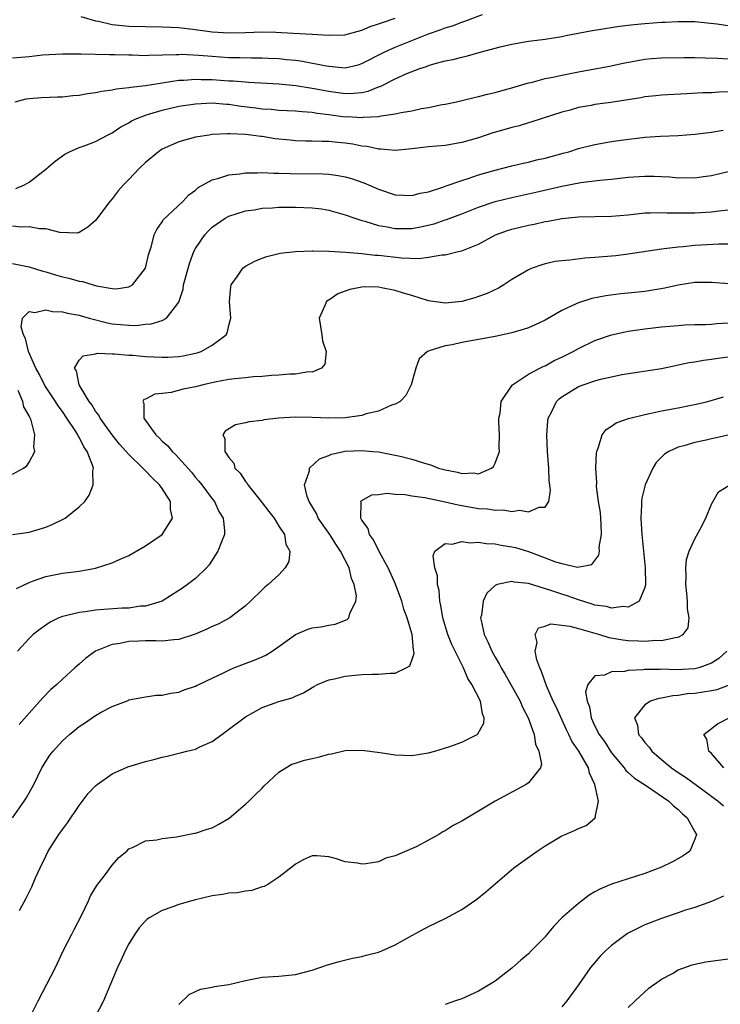
# Model space of a CAD drawing. Units: inches. Extents: x 2514000 to 2517000, y 1554000 to 1557000.
# Drawn here: x 2514044 to 2514128, y 1554413 to 1554531 of the extents above; entities that cross this region are included whole.
import ezdxf

# ---------------------------------------------------------------- set-up
doc = ezdxf.new("R2010")
doc.units = ezdxf.units.IN
doc.header["$MEASUREMENT"] = 0
doc.layers.add('LD25141554_2ft', color=42, linetype='Continuous')

msp = doc.modelspace()

# ---------------------------------------------------------------- linework, layer by layer
at = {"layer": 'LD25141554_2ft'}
for points, elevation in [([(2514043, 1554526.27), (2514045, 1554526.44), (2514046.62, 1554526.62), (2514049, 1554526.76), (2514051, 1554526.74), (2514051.25, 1554526.75), (2514054.67, 1554526.67), (2514055.31, 1554526.69), (2514057, 1554526.62), (2514057.37, 1554526.63), (2514059, 1554526.57), (2514059.39, 1554526.61), (2514062.66, 1554526.66), (2514063, 1554526.69), (2514063.3, 1554526.7), (2514065.4, 1554526.6), (2514067, 1554526.46), (2514069, 1554526.33), (2514070.32, 1554526.32), (2514071.71, 1554526.29), (2514073, 1554526.29), (2514073.75, 1554526.25), (2514075, 1554526.2), (2514075.92, 1554526.08), (2514077, 1554525.98), (2514077.87, 1554525.87), (2514080.69, 1554525.31), (2514081, 1554525.26), (2514083, 1554525.09), (2514084.55, 1554525.45), (2514085, 1554525.58), (2514087.76, 1554527), (2514089, 1554527.57), (2514093, 1554529.14), (2514094.38, 1554529.62), (2514095, 1554529.87), (2514095.88, 1554530.12), (2514097, 1554530.56), (2514097.34, 1554530.66), (2514099.48, 1554531.48)], 6732), ([(2514043.34, 1554521), (2514044.67, 1554521.33), (2514045, 1554521.37), (2514046.5, 1554521.5), (2514048.41, 1554521.59), (2514049, 1554521.6), (2514050.25, 1554521.75), (2514051, 1554521.78), (2514052.02, 1554521.99), (2514053, 1554522.09), (2514053.73, 1554522.27), (2514055, 1554522.43), (2514055.45, 1554522.55), (2514057, 1554522.71), (2514057.24, 1554522.76), (2514059, 1554522.95), (2514063, 1554523.57), (2514063.59, 1554523.59), (2514065, 1554523.71), (2514065.68, 1554523.68), (2514067, 1554523.67), (2514069, 1554523.52), (2514069.51, 1554523.51), (2514071, 1554523.37), (2514071.36, 1554523.36), (2514075, 1554523.16), (2514077.05, 1554522.95), (2514079, 1554522.64), (2514081, 1554522.26), (2514081.87, 1554522.13), (2514083, 1554521.98), (2514083.99, 1554522.01), (2514085, 1554522.12), (2514085.73, 1554522.27), (2514087, 1554522.79), (2514087.17, 1554522.83), (2514089, 1554523.74), (2514090.38, 1554524.38), (2514091.95, 1554525), (2514092.74, 1554525.25), (2514093, 1554525.36), (2514093.53, 1554525.53), (2514095, 1554525.91), (2514095.92, 1554526.08), (2514097, 1554526.37), (2514097.53, 1554526.47), (2514099.38, 1554527), (2514101.6, 1554527.6), (2514103, 1554527.92), (2514105, 1554528.26), (2514107, 1554528.52), (2514109, 1554528.85), (2514109.71, 1554529), (2514112.47, 1554529.53), (2514114.19, 1554529.81), (2514115.94, 1554530.06), (2514117.72, 1554530.28), (2514119, 1554530.4), (2514121, 1554530.55), (2514121.44, 1554530.56), (2514123, 1554530.65), (2514125, 1554530.63), (2514127.65, 1554530.35), (2514129, 1554530.17)], 6730), ([(2514051.22, 1554531.22), (2514053, 1554530.71), (2514053.33, 1554530.67), (2514055, 1554530.27), (2514055.79, 1554530.21), (2514057, 1554530.07), (2514059, 1554530.02), (2514061, 1554530.01), (2514063, 1554529.91), (2514065, 1554529.68), (2514067, 1554529.41), (2514069, 1554529.27), (2514071, 1554529.32), (2514073, 1554529.39), (2514074.64, 1554529.36), (2514076.75, 1554529.25), (2514079, 1554529.13), (2514081, 1554528.99), (2514082.95, 1554529.05), (2514085, 1554529.6), (2514085.98, 1554530.02), (2514087, 1554530.34), (2514087.47, 1554530.53), (2514089, 1554531.05)], 6734), ([(2514043.42, 1554510.58), (2514044.46, 1554511), (2514045, 1554511.35), (2514047, 1554512.9), (2514048.12, 1554513.88), (2514049.29, 1554514.71), (2514049.87, 1554515), (2514051, 1554515.49), (2514051.76, 1554515.76), (2514053, 1554516.24), (2514054.44, 1554517), (2514055, 1554517.26), (2514056.02, 1554517.98), (2514057, 1554518.46), (2514057.31, 1554518.69), (2514057.96, 1554519), (2514059, 1554519.38), (2514059.53, 1554519.53), (2514061, 1554519.99), (2514063, 1554520.45), (2514065, 1554520.75), (2514067, 1554520.87), (2514068.72, 1554520.72), (2514069, 1554520.72), (2514070.47, 1554520.47), (2514072.25, 1554520.25), (2514073, 1554520.14), (2514074.09, 1554520.09), (2514075, 1554520), (2514077, 1554519.91), (2514077.81, 1554519.81), (2514079, 1554519.75), (2514079.62, 1554519.62), (2514081, 1554519.47), (2514083, 1554519.2), (2514083.21, 1554519.21), (2514085, 1554519.1), (2514085.13, 1554519.13), (2514087, 1554519.23), (2514087.31, 1554519.31), (2514089, 1554519.54), (2514089.7, 1554519.7), (2514091, 1554519.92), (2514092.17, 1554520.17), (2514093, 1554520.3), (2514094.65, 1554520.65), (2514095, 1554520.71), (2514096.35, 1554521), (2514097, 1554521.15), (2514098.48, 1554521.52), (2514099, 1554521.61), (2514100.09, 1554521.91), (2514101, 1554522.11), (2514101.68, 1554522.32), (2514103, 1554522.66), (2514105, 1554523.26), (2514105.32, 1554523.32), (2514107, 1554523.77), (2514107.95, 1554523.95), (2514109, 1554524.19), (2514111, 1554524.59), (2514114.73, 1554525.27), (2514116.38, 1554525.62), (2514119, 1554526.1), (2514119.81, 1554526.19), (2514121, 1554526.29), (2514123.67, 1554526.33), (2514125, 1554526.31), (2514126.26, 1554526.26), (2514127.76, 1554526.24), (2514129, 1554526.17)], 6728), ([(2514129, 1554522.18), (2514127.86, 1554522.14), (2514127, 1554522.08), (2514125.95, 1554522.05), (2514124.04, 1554521.96), (2514121, 1554521.77), (2514120.31, 1554521.69), (2514119, 1554521.57), (2514118.52, 1554521.48), (2514114.92, 1554520.92), (2514113, 1554520.65), (2514112.55, 1554520.55), (2514111, 1554520.29), (2514110, 1554520), (2514109, 1554519.75), (2514105.42, 1554518.58), (2514105, 1554518.47), (2514103.88, 1554518.12), (2514103, 1554517.91), (2514101.48, 1554517.48), (2514100.74, 1554517.26), (2514099, 1554516.67), (2514097, 1554516.09), (2514095, 1554515.75), (2514093, 1554515.57), (2514091, 1554515.33), (2514089, 1554515.16), (2514087.3, 1554515.3), (2514087, 1554515.3), (2514085.61, 1554515.61), (2514085, 1554515.67), (2514083.89, 1554515.89), (2514083, 1554516.02), (2514082.1, 1554516.1), (2514081, 1554516.22), (2514080.21, 1554516.21), (2514079, 1554516.27), (2514078.27, 1554516.27), (2514077, 1554516.32), (2514076.37, 1554516.37), (2514074.56, 1554516.56), (2514073, 1554516.82), (2514072.83, 1554516.83), (2514071.66, 1554517), (2514071, 1554517.07), (2514069.13, 1554517.13), (2514069, 1554517.16), (2514068.84, 1554517.16), (2514067, 1554517.05), (2514066.63, 1554517), (2514065, 1554516.73), (2514063, 1554516.2), (2514061, 1554515.31), (2514060.55, 1554515), (2514059, 1554513.69), (2514058.27, 1554513), (2514057, 1554511.64), (2514056.36, 1554511), (2514055.72, 1554510.28), (2514055, 1554509.32), (2514054.71, 1554509), (2514053, 1554506.74), (2514052.07, 1554505.93), (2514051, 1554505.3), (2514050.77, 1554505.23), (2514048.69, 1554505.31), (2514047, 1554505.73), (2514046.26, 1554505.74), (2514045, 1554505.98), (2514044.05, 1554505.95), (2514043, 1554506.04)], 6726), ([(2514043, 1554501.56), (2514045, 1554501.17), (2514046.66, 1554500.66), (2514047, 1554500.58), (2514048.19, 1554500.19), (2514049, 1554499.97), (2514049.79, 1554499.79), (2514051, 1554499.45), (2514051.42, 1554499.42), (2514052.72, 1554499), (2514053.11, 1554498.89), (2514055, 1554498.56), (2514055.46, 1554498.54), (2514057, 1554498.78), (2514057.16, 1554498.84), (2514057.41, 1554499), (2514059, 1554500.99), (2514059.37, 1554502.63), (2514059.7, 1554503.7), (2514060.02, 1554505), (2514060.35, 1554505.65), (2514061, 1554506.56), (2514061.15, 1554506.85), (2514063.48, 1554509), (2514064.19, 1554509.81), (2514065, 1554510.39), (2514065.3, 1554510.7), (2514067, 1554511.63), (2514067.8, 1554511.8), (2514069, 1554512.21), (2514070.34, 1554512.34), (2514071, 1554512.45), (2514072.46, 1554512.46), (2514073, 1554512.49), (2514074.42, 1554512.42), (2514075, 1554512.42), (2514076.36, 1554512.36), (2514080.35, 1554512.35), (2514081, 1554512.31), (2514082.15, 1554512.15), (2514083, 1554511.97), (2514083.76, 1554511.76), (2514085.24, 1554511.24), (2514087, 1554510.49), (2514089, 1554509.83), (2514091, 1554509.73), (2514092, 1554510), (2514093, 1554510.18), (2514094.73, 1554510.73), (2514095.12, 1554510.88), (2514097, 1554511.55), (2514097.78, 1554511.78), (2514099, 1554512.2), (2514101, 1554512.77), (2514101.93, 1554513), (2514103, 1554513.29), (2514104.37, 1554513.63), (2514105, 1554513.76), (2514105.99, 1554514.01), (2514107, 1554514.22), (2514109.19, 1554514.81), (2514109.86, 1554515), (2514111, 1554515.37), (2514113, 1554515.88), (2514115, 1554516.22), (2514116.43, 1554516.43), (2514118.71, 1554516.71), (2514119, 1554516.74), (2514120.86, 1554516.86), (2514123, 1554516.93), (2514125, 1554517.09), (2514127, 1554517.35), (2514128.41, 1554517.59)], 6724), ([(2514043, 1554469.02), (2514044.74, 1554469.26), (2514045, 1554469.29), (2514047, 1554469.91), (2514047.79, 1554470.21), (2514049, 1554470.82), (2514049.34, 1554471), (2514051, 1554472.34), (2514051.69, 1554473), (2514052.24, 1554473.76), (2514052.71, 1554475), (2514052.66, 1554476.66), (2514052.73, 1554477), (2514052.64, 1554477.36), (2514051.97, 1554479), (2514051.56, 1554479.56), (2514051, 1554480.71), (2514050.89, 1554480.89), (2514050.85, 1554481), (2514050.61, 1554481.39), (2514049.55, 1554483), (2514049, 1554483.79), (2514048.48, 1554484.48), (2514048.19, 1554485), (2514046.91, 1554486.91), (2514046.24, 1554488.24), (2514045.81, 1554489), (2514044.93, 1554491), (2514044.58, 1554492.58), (2514044.34, 1554493), (2514044.05, 1554493.95), (2514044.23, 1554495), (2514045, 1554495.8), (2514045.69, 1554495.69), (2514047, 1554496.01), (2514047.81, 1554495.81), (2514049, 1554495.78), (2514049.61, 1554495.61), (2514051, 1554495.36), (2514051.27, 1554495.27), (2514052.24, 1554495), (2514054.43, 1554494.43), (2514055, 1554494.34), (2514057, 1554494.15), (2514057.86, 1554494.14), (2514059, 1554494.27), (2514059.69, 1554494.31), (2514061, 1554494.74), (2514061.5, 1554495), (2514063, 1554496.92), (2514063.51, 1554498.49), (2514063.57, 1554499), (2514064.3, 1554501.7), (2514064.81, 1554503), (2514065, 1554503.37), (2514066.1, 1554505), (2514066.53, 1554505.47), (2514067, 1554505.92), (2514068.56, 1554507), (2514069, 1554507.27), (2514071, 1554507.9), (2514072.03, 1554508.03), (2514073, 1554508.2), (2514074.25, 1554508.25), (2514075, 1554508.32), (2514076.33, 1554508.33), (2514077, 1554508.35), (2514079, 1554508.27), (2514080.12, 1554508.12), (2514081, 1554507.98), (2514083, 1554507.42), (2514084.16, 1554507), (2514085, 1554506.73), (2514085.35, 1554506.65), (2514087, 1554506.14), (2514088.03, 1554505.97), (2514089, 1554505.77), (2514091, 1554505.77), (2514092.04, 1554505.96), (2514093.66, 1554506.34), (2514095, 1554506.8), (2514095.16, 1554506.84), (2514097, 1554507.54), (2514099, 1554508.35), (2514101, 1554509.02), (2514103, 1554509.49), (2514105.88, 1554510.12), (2514109, 1554510.85), (2514111.28, 1554511.28), (2514113.58, 1554511.58), (2514115, 1554511.71), (2514117, 1554511.93), (2514119, 1554512.07), (2514120.07, 1554512.07), (2514121, 1554512.03), (2514121.98, 1554511.98), (2514123, 1554511.87), (2514123.88, 1554511.88), (2514125, 1554511.86), (2514126.02, 1554512.02), (2514127, 1554512.15), (2514129, 1554512.62)], 6722), ([(2514043.47, 1554462.53), (2514045, 1554463.27), (2514045.4, 1554463.4), (2514047, 1554463.98), (2514048.2, 1554464.2), (2514049, 1554464.37), (2514051, 1554464.62), (2514053, 1554464.97), (2514055, 1554465.62), (2514055.96, 1554466.04), (2514057, 1554466.51), (2514059, 1554467.66), (2514061, 1554469), (2514062.23, 1554471), (2514062.01, 1554472.01), (2514062.01, 1554473), (2514061, 1554474.56), (2514060.69, 1554475), (2514059.81, 1554475.81), (2514059, 1554476.67), (2514058.81, 1554476.81), (2514058.68, 1554477), (2514057, 1554478.62), (2514055.88, 1554479.88), (2514054.98, 1554480.98), (2514053.55, 1554483), (2514053.37, 1554483.37), (2514053, 1554483.85), (2514052.57, 1554484.57), (2514052.24, 1554485), (2514051.02, 1554486.98), (2514050.68, 1554488.68), (2514050.46, 1554489), (2514051, 1554489.96), (2514051.51, 1554490.49), (2514053, 1554490.72), (2514053.21, 1554490.79), (2514055, 1554490.71), (2514055.28, 1554490.72), (2514057, 1554490.56), (2514057.46, 1554490.54), (2514059, 1554490.41), (2514061, 1554490.31), (2514061.68, 1554490.32), (2514063, 1554490.38), (2514063.53, 1554490.47), (2514065, 1554490.78), (2514065.18, 1554490.82), (2514065.67, 1554491), (2514067, 1554491.76), (2514068.69, 1554493), (2514068.79, 1554493.21), (2514069, 1554494.13), (2514069.24, 1554495), (2514069.07, 1554497), (2514069.25, 1554498.75), (2514069.3, 1554499), (2514070.04, 1554500.04), (2514070.69, 1554501), (2514071, 1554501.24), (2514072.14, 1554501.86), (2514073, 1554502.22), (2514073.58, 1554502.42), (2514075.19, 1554502.81), (2514077, 1554503.03), (2514079, 1554503.11), (2514079.1, 1554503.1), (2514081, 1554503.07), (2514083.07, 1554502.93), (2514085, 1554502.77), (2514086.59, 1554502.59), (2514087, 1554502.57), (2514089.75, 1554502.25), (2514091.82, 1554502.18), (2514093, 1554502.32), (2514094.6, 1554502.6), (2514095, 1554502.63), (2514095.32, 1554502.68), (2514096.57, 1554503), (2514097, 1554503.1), (2514099, 1554503.9), (2514101.04, 1554505), (2514102.47, 1554505.53), (2514103, 1554505.69), (2514105, 1554506.16), (2514105.71, 1554506.29), (2514107, 1554506.6), (2514107.36, 1554506.64), (2514109, 1554506.98), (2514111, 1554507.18), (2514115, 1554507.27), (2514117, 1554507.43), (2514119, 1554507.64), (2514119.64, 1554507.64), (2514121, 1554507.7), (2514121.65, 1554507.65), (2514123.64, 1554507.64), (2514125, 1554507.65), (2514127, 1554507.76), (2514127.88, 1554507.88), (2514129, 1554508)], 6720), ([(2514129, 1554503.89), (2514127.88, 1554503.88), (2514125, 1554503.73), (2514123.59, 1554503.59), (2514123, 1554503.55), (2514121.32, 1554503.32), (2514121, 1554503.29), (2514117, 1554502.7), (2514115.49, 1554502.51), (2514113, 1554502.27), (2514111.79, 1554502.21), (2514109.96, 1554501.96), (2514109, 1554501.9), (2514108.21, 1554501.79), (2514107, 1554501.51), (2514106.6, 1554501.4), (2514105.45, 1554501), (2514105, 1554500.81), (2514104.51, 1554500.51), (2514103, 1554499.63), (2514102.05, 1554499), (2514101.39, 1554498.61), (2514100.04, 1554497.96), (2514099, 1554497.59), (2514098.55, 1554497.45), (2514096.98, 1554497.02), (2514095, 1554496.82), (2514093, 1554497.07), (2514091, 1554497.72), (2514089.98, 1554498.02), (2514089, 1554498.34), (2514087.35, 1554498.65), (2514087, 1554498.71), (2514085.25, 1554498.75), (2514085, 1554498.73), (2514083.54, 1554498.46), (2514082.09, 1554497.91), (2514081, 1554497.18), (2514080.88, 1554497.12), (2514080.75, 1554497), (2514080.59, 1554496.59), (2514079.84, 1554495), (2514080.17, 1554493), (2514080.27, 1554492.27), (2514080.71, 1554491), (2514080.54, 1554489.46), (2514080.13, 1554489), (2514079, 1554488.53), (2514078.56, 1554488.56), (2514077, 1554488.28), (2514076.29, 1554488.29), (2514075, 1554488.15), (2514074.12, 1554488.12), (2514073, 1554487.99), (2514071.95, 1554487.95), (2514071, 1554487.84), (2514069.73, 1554487.73), (2514069, 1554487.62), (2514067.32, 1554487.32), (2514065.92, 1554487), (2514065, 1554486.76), (2514063.53, 1554486.47), (2514062.09, 1554486.09), (2514061, 1554485.96), (2514060.12, 1554485.88), (2514059, 1554485.29), (2514058.78, 1554485.22), (2514058.65, 1554485), (2514058.77, 1554484.77), (2514058.77, 1554483), (2514060.22, 1554481), (2514060.63, 1554480.63), (2514061, 1554480.24), (2514061.67, 1554479.67), (2514062.18, 1554479), (2514062.61, 1554478.61), (2514064.5, 1554476.5), (2514065, 1554475.87), (2514065.41, 1554475.41), (2514065.75, 1554475), (2514067, 1554473.32), (2514067.27, 1554473), (2514067.8, 1554471.8), (2514068.34, 1554471), (2514068.5, 1554469.5), (2514068.48, 1554469), (2514068.13, 1554468.13), (2514067.7, 1554467), (2514066.63, 1554465.37), (2514066.31, 1554465), (2514065, 1554463.73), (2514064.04, 1554463), (2514063.42, 1554462.58), (2514063, 1554462.28), (2514061, 1554461), (2514059, 1554460.43), (2514058.4, 1554460.4), (2514057, 1554460.19), (2514056.17, 1554460.17), (2514054, 1554460), (2514053, 1554459.93), (2514051.74, 1554459.74), (2514051, 1554459.67), (2514049.21, 1554459.21), (2514049, 1554459.17), (2514048.58, 1554459), (2514047.53, 1554458.47), (2514047, 1554458.13), (2514046.34, 1554457.66), (2514045.51, 1554457), (2514045, 1554456.53), (2514043.6, 1554455)], 6718), ([(2514129.12, 1554499.12), (2514127, 1554499.27), (2514125.28, 1554499.28), (2514125, 1554499.27), (2514123, 1554498.98), (2514121.39, 1554498.61), (2514119.69, 1554498.31), (2514119, 1554498.21), (2514117, 1554497.99), (2514116.09, 1554497.91), (2514114.31, 1554497.69), (2514112.63, 1554497.37), (2514111, 1554496.86), (2514110.72, 1554496.72), (2514109, 1554495.94), (2514107, 1554494.78), (2514105.81, 1554494.19), (2514105, 1554493.86), (2514104.37, 1554493.63), (2514103, 1554493.25), (2514101, 1554492.82), (2514097, 1554492.1), (2514095.82, 1554491.82), (2514095, 1554491.68), (2514093.06, 1554491.06), (2514093, 1554491.05), (2514092.88, 1554491), (2514091.87, 1554490.13), (2514091.47, 1554489), (2514090.9, 1554487), (2514090.29, 1554485.71), (2514089.58, 1554485), (2514089, 1554484.66), (2514088.54, 1554484.54), (2514087, 1554483.82), (2514085.5, 1554483.5), (2514085, 1554483.31), (2514083, 1554483.03), (2514081, 1554482.98), (2514079, 1554483.06), (2514077, 1554483.11), (2514075.01, 1554482.99), (2514073.21, 1554482.79), (2514073, 1554482.72), (2514071.44, 1554482.56), (2514071, 1554482.42), (2514069.81, 1554482.19), (2514068.55, 1554481.45), (2514068.28, 1554481), (2514068.54, 1554480.54), (2514068.53, 1554479), (2514069, 1554478.26), (2514069.59, 1554477.59), (2514069.74, 1554477), (2514070.38, 1554476.38), (2514071, 1554475.39), (2514071.19, 1554475.19), (2514071.27, 1554475), (2514072.88, 1554473), (2514073.8, 1554471.8), (2514074.43, 1554471), (2514075, 1554470.03), (2514075.69, 1554469), (2514075.87, 1554467.86), (2514076.34, 1554467), (2514076.21, 1554465.79), (2514075.79, 1554465), (2514075, 1554464.19), (2514073.74, 1554463), (2514073.32, 1554462.68), (2514073, 1554462.39), (2514071.62, 1554461), (2514071, 1554460.45), (2514069.12, 1554459), (2514067.74, 1554458.26), (2514067, 1554457.98), (2514066.37, 1554457.63), (2514064.96, 1554457.04), (2514063, 1554456.4), (2514062.38, 1554456.38), (2514061, 1554456.2), (2514060.24, 1554456.24), (2514059, 1554456.24), (2514058.19, 1554456.19), (2514057, 1554456.17), (2514055.93, 1554455.93), (2514055, 1554455.82), (2514053, 1554455.01), (2514051.82, 1554454.18), (2514051, 1554453.44), (2514050.76, 1554453.24), (2514050.5, 1554453), (2514049, 1554451.64), (2514048.33, 1554451), (2514047.61, 1554450.39), (2514046.62, 1554449.38), (2514046.31, 1554449), (2514045, 1554447.57), (2514043.82, 1554446.18)], 6716), ([(2514043.01, 1554434.99), (2514044.43, 1554437), (2514044.65, 1554437.35), (2514045.56, 1554439), (2514046.55, 1554441), (2514047, 1554441.77), (2514047.5, 1554442.5), (2514047.88, 1554443), (2514049, 1554444.24), (2514049.84, 1554445), (2514050.49, 1554445.51), (2514051, 1554445.96), (2514051.66, 1554446.34), (2514053, 1554447.27), (2514053.67, 1554447.67), (2514055, 1554448.37), (2514056.9, 1554449.1), (2514057, 1554449.16), (2514058.56, 1554449.44), (2514059, 1554449.54), (2514060.29, 1554449.71), (2514061, 1554449.74), (2514062.02, 1554449.98), (2514063, 1554450.09), (2514063.64, 1554450.36), (2514065, 1554450.79), (2514065.13, 1554450.87), (2514065.39, 1554451), (2514067, 1554451.75), (2514068.45, 1554452.45), (2514069, 1554452.74), (2514069.59, 1554453), (2514072.06, 1554453.94), (2514073, 1554454.33), (2514073.46, 1554454.54), (2514074.19, 1554455), (2514075, 1554455.55), (2514077, 1554457), (2514078.41, 1554457.59), (2514079, 1554457.8), (2514080.06, 1554457.94), (2514081, 1554458.12), (2514081.77, 1554458.23), (2514083.21, 1554458.79), (2514083.41, 1554459), (2514083.55, 1554459.55), (2514084.28, 1554461), (2514084.33, 1554461.67), (2514084.08, 1554463), (2514083.74, 1554463.74), (2514083.45, 1554465), (2514082.44, 1554467), (2514081.85, 1554467.85), (2514081.15, 1554469), (2514079.75, 1554471), (2514079.53, 1554471.53), (2514078.79, 1554472.79), (2514078.64, 1554473), (2514078.42, 1554473.58), (2514078.11, 1554475), (2514078.68, 1554476.68), (2514078.71, 1554477), (2514079.91, 1554478.09), (2514081, 1554478.5), (2514081.33, 1554478.67), (2514083, 1554479.02), (2514085, 1554479.11), (2514086.31, 1554479), (2514087, 1554478.93), (2514089, 1554478.56), (2514089.59, 1554478.41), (2514091, 1554478.08), (2514092.39, 1554477.61), (2514093.35, 1554477.35), (2514094.21, 1554477), (2514095, 1554476.78), (2514096.49, 1554476.49), (2514097, 1554476.35), (2514098.41, 1554476.41), (2514099, 1554476.32), (2514100.57, 1554477), (2514100.81, 1554477.19), (2514101, 1554477.59), (2514101.51, 1554479), (2514101.5, 1554479.5), (2514101.53, 1554481), (2514101.43, 1554482.57), (2514101.45, 1554483), (2514101.61, 1554483.61), (2514101.71, 1554485), (2514103.04, 1554486.96), (2514103.09, 1554487), (2514105, 1554488.26), (2514106.38, 1554489), (2514106.79, 1554489.21), (2514107, 1554489.28), (2514108.1, 1554489.9), (2514109, 1554490.31), (2514110.36, 1554491), (2514111, 1554491.37), (2514113, 1554492.31), (2514115, 1554493), (2514116.61, 1554493.38), (2514117, 1554493.46), (2514119, 1554493.73), (2514121, 1554493.95), (2514123, 1554494.14), (2514123.8, 1554494.2), (2514125, 1554494.25), (2514126.26, 1554494.26), (2514127, 1554494.3), (2514127.63, 1554494.37), (2514129, 1554494.44)], 6714), ([(2514043.84, 1554423.84), (2514044.65, 1554425.35), (2514045.32, 1554426.68), (2514045.78, 1554427.78), (2514046.33, 1554429), (2514047, 1554430.4), (2514047.31, 1554431), (2514048.59, 1554433), (2514049, 1554433.59), (2514049.6, 1554434.4), (2514051, 1554436.46), (2514052.09, 1554437.91), (2514053, 1554438.85), (2514053.17, 1554439), (2514055, 1554440.28), (2514056.88, 1554441.12), (2514059, 1554441.77), (2514060, 1554442), (2514061, 1554442.29), (2514061.6, 1554442.4), (2514063, 1554442.75), (2514063.21, 1554442.79), (2514063.97, 1554443), (2514065, 1554443.25), (2514065.51, 1554443.51), (2514067, 1554444.15), (2514068.16, 1554445), (2514068.66, 1554445.34), (2514071, 1554447.13), (2514073, 1554448.25), (2514075, 1554448.97), (2514076.61, 1554449.39), (2514077, 1554449.59), (2514077.98, 1554450.02), (2514079.22, 1554450.78), (2514079.67, 1554451), (2514081, 1554451.57), (2514081.68, 1554451.68), (2514083, 1554452.02), (2514085, 1554452.21), (2514086.25, 1554452.25), (2514087, 1554452.23), (2514088.38, 1554452.38), (2514089, 1554452.37), (2514090.3, 1554453), (2514090.74, 1554453.26), (2514091.28, 1554454.72), (2514091.25, 1554455), (2514091.18, 1554455.18), (2514091.03, 1554457), (2514091, 1554457.11), (2514090.43, 1554459), (2514090.05, 1554460.05), (2514089.79, 1554461), (2514089.04, 1554463.04), (2514088.14, 1554465), (2514087.1, 1554466.9), (2514086.37, 1554468.37), (2514085.91, 1554469), (2514085.75, 1554469.75), (2514085, 1554470.76), (2514084.87, 1554471), (2514084.92, 1554472.92), (2514084.88, 1554473), (2514084.92, 1554473.08), (2514086.2, 1554473.8), (2514087, 1554473.84), (2514088.03, 1554473.97), (2514089, 1554473.86), (2514090.19, 1554473.81), (2514091, 1554473.67), (2514092.55, 1554473.45), (2514095, 1554472.94), (2514096.57, 1554472.57), (2514099, 1554472.15), (2514100.09, 1554472.09), (2514101, 1554471.93), (2514101.98, 1554471.98), (2514103, 1554471.8), (2514103.94, 1554471.94), (2514105, 1554471.74), (2514106.31, 1554472.31), (2514107, 1554472.3), (2514107.46, 1554473), (2514107.67, 1554474.33), (2514107.51, 1554475.51), (2514107.44, 1554477), (2514107.29, 1554479), (2514107.21, 1554481), (2514107.35, 1554482.65), (2514107.39, 1554483), (2514107.81, 1554483.81), (2514108.38, 1554485), (2514108.69, 1554485.31), (2514109, 1554485.54), (2514111, 1554486.78), (2514111.58, 1554487), (2514113, 1554487.48), (2514113.67, 1554487.67), (2514115, 1554487.97), (2514116.24, 1554488.23), (2514121, 1554488.97), (2514122.67, 1554489.33), (2514123, 1554489.38), (2514124.32, 1554489.68), (2514125, 1554489.77), (2514126.03, 1554489.97), (2514127, 1554490.08), (2514127.8, 1554490.2), (2514129, 1554490.36)], 6712), ([(2514043, 1554476.25), (2514044.33, 1554477), (2514044.72, 1554477.28), (2514045, 1554477.69), (2514045.7, 1554479), (2514045.56, 1554479.56), (2514045.7, 1554481), (2514045.24, 1554482.76), (2514045.13, 1554483), (2514045.08, 1554483.08), (2514045, 1554483.28), (2514044.37, 1554484.37), (2514044.26, 1554485), (2514043.69, 1554486.31)], 6724), ([(2514045.06, 1554410.94), (2514046.08, 1554413), (2514047.15, 1554415), (2514048.16, 1554417), (2514049.1, 1554419), (2514050.14, 1554421), (2514050.42, 1554421.58), (2514051.35, 1554423.35), (2514052.13, 1554425), (2514052.39, 1554425.61), (2514053.15, 1554426.85), (2514054.13, 1554428.13), (2514055, 1554429.32), (2514055.79, 1554430.21), (2514056.75, 1554431), (2514057, 1554431.25), (2514057.43, 1554431.43), (2514059, 1554432.21), (2514060.36, 1554432.36), (2514061, 1554432.52), (2514062.71, 1554432.71), (2514064.87, 1554433.13), (2514065, 1554433.15), (2514066.39, 1554433.61), (2514067, 1554433.78), (2514067.79, 1554434.21), (2514069.04, 1554434.96), (2514071, 1554436.62), (2514071.42, 1554437), (2514072.2, 1554437.8), (2514073, 1554438.55), (2514073.22, 1554438.78), (2514075, 1554440.48), (2514075.85, 1554441), (2514076.58, 1554441.42), (2514077, 1554441.57), (2514078.1, 1554441.9), (2514079, 1554442.12), (2514079.74, 1554442.26), (2514081, 1554442.62), (2514081.34, 1554442.66), (2514083, 1554443.06), (2514085, 1554443.1), (2514087.18, 1554442.82), (2514089, 1554442.56), (2514091, 1554442.49), (2514093, 1554442.78), (2514093.77, 1554443), (2514095.56, 1554443.56), (2514097, 1554444.07), (2514098.84, 1554445), (2514098.93, 1554445.07), (2514099.64, 1554446.36), (2514099.7, 1554447), (2514099.47, 1554447.47), (2514099.26, 1554449), (2514098.22, 1554451), (2514097.72, 1554451.72), (2514097.2, 1554453), (2514096.18, 1554455), (2514095.8, 1554455.8), (2514095.33, 1554457), (2514094.72, 1554459), (2514094.49, 1554460.49), (2514094.34, 1554461), (2514094.28, 1554462.28), (2514094.08, 1554463), (2514094.07, 1554464.07), (2514093.77, 1554465), (2514093.54, 1554466.46), (2514093.76, 1554467), (2514095, 1554467.92), (2514095.85, 1554467.85), (2514097, 1554468.18), (2514098.01, 1554468.01), (2514099, 1554468.11), (2514099.93, 1554467.93), (2514101, 1554467.9), (2514101.74, 1554467.74), (2514103, 1554467.54), (2514103.44, 1554467.44), (2514105, 1554466.96), (2514107, 1554466.23), (2514108.26, 1554465.74), (2514109, 1554465.52), (2514110.9, 1554465.1), (2514112.6, 1554465.4), (2514113.47, 1554466.53), (2514113.53, 1554467), (2514113.51, 1554467.51), (2514113.77, 1554469), (2514113.75, 1554470.25), (2514113.65, 1554471.65), (2514113.44, 1554473), (2514113.2, 1554474.8), (2514113.22, 1554475.22), (2514113.12, 1554477), (2514113.18, 1554478.82), (2514113.22, 1554479), (2514113.38, 1554479.38), (2514113.85, 1554481), (2514114.35, 1554481.65), (2514115, 1554482.03), (2514115.56, 1554482.44), (2514117.04, 1554482.96), (2514119, 1554483.45), (2514119.55, 1554483.55), (2514121, 1554483.88), (2514123, 1554484.24), (2514124.54, 1554484.54), (2514125, 1554484.62), (2514126.56, 1554485), (2514128.45, 1554485.55)], 6710), ([(2514129, 1554480.97), (2514127, 1554480.5), (2514126.35, 1554480.35), (2514125, 1554480.08), (2514123.67, 1554479.67), (2514123, 1554479.52), (2514121.87, 1554479), (2514121.34, 1554478.66), (2514121, 1554478.31), (2514120.33, 1554477.67), (2514119.94, 1554477), (2514119.03, 1554475), (2514118.63, 1554473.37), (2514118.58, 1554473), (2514118.58, 1554472.58), (2514118.5, 1554471), (2514118.64, 1554469), (2514119.02, 1554465), (2514119.08, 1554463), (2514119.08, 1554462.92), (2514119, 1554462.65), (2514118.31, 1554461), (2514117, 1554460.31), (2514116.38, 1554460.38), (2514115, 1554460.19), (2514114.38, 1554460.38), (2514113, 1554460.55), (2514112.66, 1554460.66), (2514111, 1554461.16), (2514109.65, 1554461.65), (2514109, 1554461.84), (2514107.7, 1554462.3), (2514105, 1554463.12), (2514103.3, 1554463.3), (2514103, 1554463.38), (2514101.24, 1554463), (2514101, 1554462.9), (2514100.01, 1554461.99), (2514099.57, 1554461), (2514099.35, 1554459.35), (2514099.26, 1554459), (2514099.31, 1554458.69), (2514099.7, 1554457), (2514100.14, 1554456.14), (2514100.61, 1554455), (2514101, 1554454.3), (2514101.49, 1554453.49), (2514101.71, 1554453), (2514102.21, 1554452.21), (2514102.87, 1554451), (2514104, 1554449), (2514104.29, 1554448.29), (2514104.98, 1554447), (2514105.69, 1554445), (2514105.84, 1554443.84), (2514106.27, 1554443), (2514106.56, 1554441.44), (2514106.46, 1554441), (2514105, 1554439.2), (2514104.74, 1554439), (2514101.02, 1554437), (2514097, 1554434.58), (2514095.95, 1554434.05), (2514095, 1554433.42), (2514094.7, 1554433.3), (2514094.23, 1554433), (2514093, 1554432.31), (2514091.52, 1554431.52), (2514089, 1554430.41), (2514087.86, 1554430.14), (2514087, 1554429.72), (2514085.45, 1554429.45), (2514085, 1554429.43), (2514084.45, 1554429.55), (2514083, 1554429.72), (2514081.92, 1554430.08), (2514081, 1554430.3), (2514079.57, 1554430.43), (2514079, 1554430.43), (2514077.93, 1554429.93), (2514077, 1554429.44), (2514076.79, 1554429.21), (2514075, 1554427.87), (2514073.69, 1554427), (2514073.26, 1554426.74), (2514073, 1554426.68), (2514071.76, 1554426.24), (2514071, 1554426.18), (2514070.02, 1554425.98), (2514069, 1554425.93), (2514068.23, 1554425.77), (2514067, 1554425.6), (2514065, 1554425.12), (2514064.56, 1554425), (2514063, 1554424.56), (2514062.29, 1554424.29), (2514061, 1554423.86), (2514059.52, 1554423), (2514059.2, 1554422.8), (2514059, 1554422.6), (2514058.24, 1554421.76), (2514057.7, 1554421), (2514057, 1554419.85), (2514056.55, 1554419), (2514056.07, 1554417.93), (2514055.64, 1554417), (2514053.93, 1554413), (2514052.89, 1554411)], 6708), ([(2514063, 1554412.56), (2514064.23, 1554413.77), (2514065.59, 1554414.41), (2514067, 1554414.64), (2514067.28, 1554414.72), (2514069, 1554414.96), (2514071, 1554415.46), (2514073, 1554415.83), (2514075, 1554415.97), (2514077, 1554416.18), (2514079, 1554416.7), (2514080.72, 1554417.28), (2514082.26, 1554417.74), (2514083.87, 1554418.13), (2514085, 1554418.34), (2514085.51, 1554418.49), (2514087, 1554418.84), (2514087.4, 1554419), (2514089, 1554419.73), (2514091, 1554420.85), (2514093, 1554421.93), (2514095.07, 1554422.93), (2514097, 1554423.99), (2514098.8, 1554425.2), (2514099.89, 1554426.11), (2514103.26, 1554429), (2514106.04, 1554431), (2514107, 1554431.62), (2514109, 1554432.82), (2514109.4, 1554433), (2514110.54, 1554433.46), (2514111, 1554433.71), (2514111.95, 1554434.05), (2514113, 1554434.95), (2514113.03, 1554434.97), (2514113.05, 1554435), (2514113.03, 1554435.03), (2514113.42, 1554437), (2514113, 1554439), (2514112.35, 1554440.35), (2514112.21, 1554441), (2514111.05, 1554443), (2514110.21, 1554444.21), (2514109.85, 1554445), (2514109.57, 1554445.57), (2514108.32, 1554448.32), (2514107.99, 1554449), (2514107.17, 1554450.83), (2514106.57, 1554452.57), (2514106.36, 1554453), (2514106.02, 1554453.98), (2514105.83, 1554455), (2514106.06, 1554456.06), (2514105.83, 1554457), (2514106.2, 1554457.8), (2514107, 1554458.02), (2514107.7, 1554458.3), (2514109, 1554458.13), (2514109.98, 1554458.02), (2514111, 1554457.71), (2514113.55, 1554457), (2514114.65, 1554456.65), (2514116.36, 1554456.36), (2514117, 1554456.28), (2514118.24, 1554456.24), (2514119, 1554456.2), (2514120.31, 1554456.31), (2514121, 1554456.28), (2514122.66, 1554456.66), (2514123, 1554456.67), (2514123.6, 1554457), (2514124.2, 1554457.8), (2514124.33, 1554459), (2514124.1, 1554460.1), (2514124.13, 1554461), (2514124.05, 1554461.95), (2514123.91, 1554463), (2514123.95, 1554463.95), (2514123.91, 1554465), (2514124, 1554466), (2514124.32, 1554467), (2514125, 1554468.5), (2514125.64, 1554469.64), (2514126.31, 1554471), (2514127, 1554472.67), (2514127.85, 1554474.15), (2514129.08, 1554474.92)], 6706), ([(2514128.86, 1554455), (2514127.88, 1554454.12), (2514127, 1554453.55), (2514125.49, 1554453), (2514125, 1554452.88), (2514122.77, 1554452.77), (2514121, 1554452.83), (2514120.82, 1554452.82), (2514119, 1554452.82), (2514118.77, 1554452.77), (2514117, 1554452.68), (2514116.56, 1554452.56), (2514115, 1554452.51), (2514114.13, 1554452.13), (2514113, 1554452.06), (2514112.13, 1554451), (2514111.86, 1554450.14), (2514112.06, 1554449), (2514112.33, 1554448.33), (2514112.52, 1554447), (2514113, 1554446.01), (2514113.52, 1554445), (2514114.14, 1554444.14), (2514115, 1554442.81), (2514116.49, 1554441), (2514116.69, 1554440.69), (2514117, 1554440.42), (2514117.74, 1554439.74), (2514119.17, 1554438.83), (2514121.86, 1554437), (2514122.42, 1554436.42), (2514123, 1554435.97), (2514123.49, 1554435.49), (2514124.08, 1554435), (2514125, 1554433.31), (2514125.2, 1554433), (2514125, 1554432.41), (2514124.38, 1554431), (2514123.59, 1554430.41), (2514122.3, 1554429.7), (2514121, 1554429.06), (2514119, 1554428.31), (2514117.97, 1554427.97), (2514117, 1554427.68), (2514115, 1554427.02), (2514113.57, 1554426.43), (2514113, 1554426.09), (2514112.3, 1554425.7), (2514111, 1554424.7), (2514109.07, 1554423), (2514108.04, 1554421.96), (2514107.27, 1554421), (2514107, 1554420.7), (2514105.35, 1554419), (2514105, 1554418.67), (2514104.09, 1554417.91), (2514103, 1554416.95), (2514101, 1554415.38), (2514099, 1554414.15), (2514097, 1554413.24), (2514096.22, 1554413), (2514095, 1554412.58)], 6704), ([(2514129, 1554450.87), (2514127.62, 1554450.38), (2514127, 1554450.25), (2514125, 1554449.92), (2514124.13, 1554449.87), (2514123, 1554449.69), (2514122.34, 1554449.66), (2514121, 1554449.38), (2514120.66, 1554449.34), (2514119.67, 1554449), (2514119, 1554448.55), (2514117.73, 1554447), (2514118.1, 1554446.1), (2514118.24, 1554445), (2514118.6, 1554444.6), (2514119, 1554444.04), (2514119.49, 1554443.49), (2514119.81, 1554443), (2514121, 1554441.99), (2514122.19, 1554441), (2514123, 1554440.44), (2514123.87, 1554439.87), (2514125.03, 1554439.03), (2514127.79, 1554437), (2514128.44, 1554436.44)], 6702), ([(2514128.48, 1554441), (2514127, 1554442.72), (2514126.69, 1554443), (2514126.44, 1554444.44), (2514126.08, 1554445), (2514127.71, 1554446.29), (2514129.12, 1554447)], 6700), ([(2514128.44, 1554425.56), (2514127, 1554424.95), (2514125, 1554424.22), (2514123.89, 1554423.89), (2514123, 1554423.56), (2514121, 1554422.89), (2514119.61, 1554422.39), (2514119, 1554422.14), (2514116.89, 1554421.11), (2514115, 1554419.67), (2514114.28, 1554419), (2514113.64, 1554418.36), (2514112.71, 1554417.29), (2514112.46, 1554417), (2514111, 1554414.92), (2514109.61, 1554413), (2514109, 1554412.27)], 6702), ([(2514117, 1554412.19), (2514117.83, 1554413), (2514119.48, 1554414.52), (2514121, 1554415.59), (2514122.3, 1554416.3), (2514123, 1554416.72), (2514124.67, 1554417.33), (2514125, 1554417.41), (2514126.32, 1554417.68), (2514129, 1554418.06)], 6700)]:
    msp.add_lwpolyline(points, dxfattribs=dict(at, elevation=elevation))

doc.saveas('drawing.dxf')
